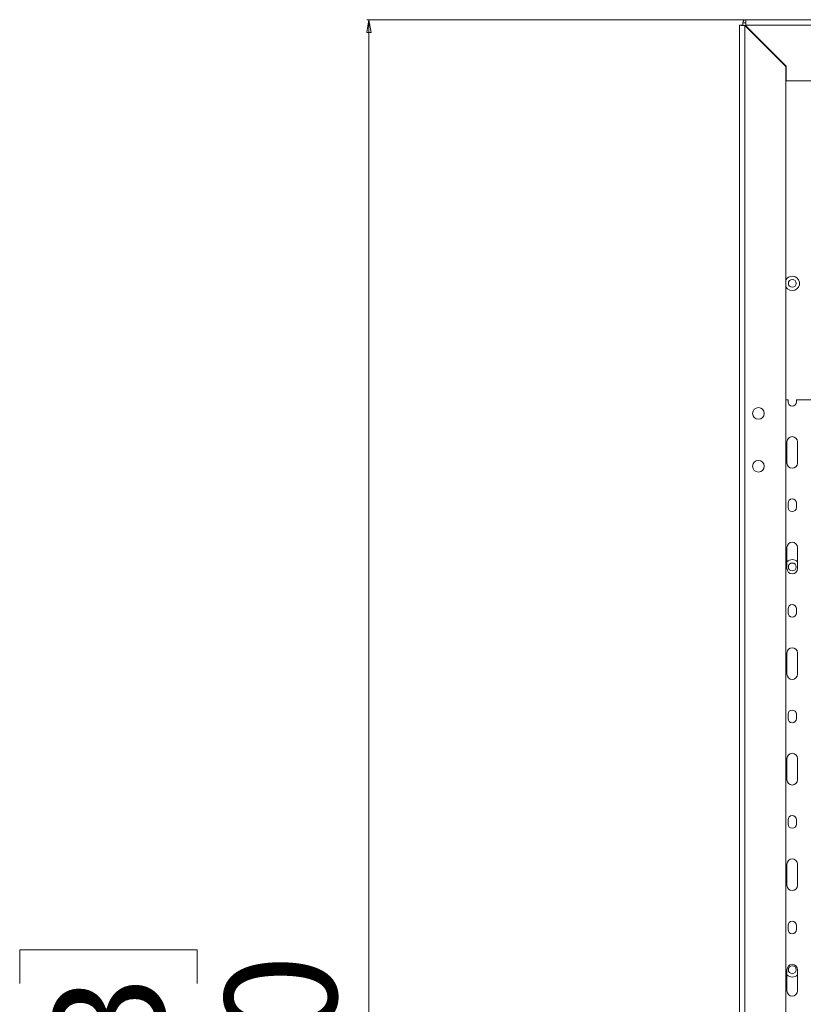
# Paper-space layout 'Sheet4' of a CAD drawing. Units: millimetres. Extents: x 86 to 5391, y 1199 to 5928.
# Drawn here: x 1629 to 2000, y 2669 to 3135 of the extents above; entities that cross this region are included whole.
import ezdxf

# ---------------------------------------------------------------- set-up
doc = ezdxf.new("R2010")
doc.units = ezdxf.units.MM
doc.styles.add('SLDTEXTSTYLE1', font='TXT', dxfattribs={"width": 0.75})
doc.dimstyles.new('SLDDIMSTYLE0', dxfattribs={"dimtxt": 52.916667, "dimasz": 6, "dimexe": 0, "dimexo": 0.0625, "dimgap": 13.229167, "dimtad": 1, "dimdec": 1, "dimrnd": 1e-09, "dimzin": 12, "dimdsep": 46, "dimtxsty": 'SLDTEXTSTYLE1', "dimblk1": 'CLOSED', "dimblk2": 'CLOSED', "dimsah": 1, "dimcen": 0.09, "dimadec": 0, "dimazin": 3, "dimtfac": 1, "dimtdec": 1, "dimtofl": 0, "dimtmove": 0, "dimatfit": 3, "dimldrblk": 'CLOSED', "dimfxl": 1, "dimfrac": 2, "dimtolj": 1, "dimtzin": 12, "dimarcsym": 0})

# ---------------------------------------------------------------- blocks, each defined once
blk = doc.blocks.new('_Closed')
at = {"color": 0, "linetype": 'ByBlock', "lineweight": -2}
for p, q in [((-1, 0.166667), (0, 0)), ((-1, 0.166667), (-1, -0.166667)), ((0, 0), (-1, -0.166667)), ((0, 0), (-1, 0))]:
    blk.add_line(p, q, dxfattribs=at)
blk = doc.blocks.new('_D_6')
at = {"color": 7, "linetype": 'Continuous', "lineweight": 0}
for p, q in [((1971.88, 3135.23), (1793.39, 3135.23)), ((1794.39, 3135.23), (1794.39, 2085.23)), ((1629.02, 2678.63), (1629.02, 2694.72)), ((1629.02, 2694.72), (1713.1, 2694.72)), ((1713.1, 2694.72), (1713.1, 2678.63)), ((1629.02, 2541.83), (1629.02, 2525.73)), ((1713.1, 2525.73), (1713.1, 2541.83)), ((1629.02, 2525.73), (1713.1, 2525.73)), ((1971.88, 2085.23), (1793.39, 2085.23))]:
    blk.add_line(p, q, dxfattribs=at)
at = {"color": 7, "linetype": 'Continuous', "lineweight": 18, "xscale": 6, "yscale": 6}
for p, rotation in [((1794.39, 3135.23, -60.22), 90.00000000000038), ((1794.39, 2085.23, -60.22), 270.0000000000004)]:
    blk.add_blockref('_Closed', p, dxfattribs=dict(at, rotation=rotation))
at = {"color": 7, "linetype": 'Continuous', "lineweight": 18, "char_height": 52.917, "attachment_point": 1, "rotation": 90, "style": 'SLDTEXTSTYLE1'}
for s, insert in [('1050', (1726.17, 2532.03)), ('41.3', (1644.89, 2541.83))]:
    blk.add_mtext(s, dxfattribs=dict(at, insert=insert))

psp = doc.layouts.new('Sheet4')

# ---------------------------------------------------------------- linework, layer by layer
at = {"color": 7, "linetype": 'Continuous', "lineweight": 18}
for p, q in [((1972.88, 3135.23), (1972.88, 3132.63)), ((1972.88, 3135.23), (2656.68, 3135.23)), ((1969.78, 2087.83), (1969.78, 3132.63)), ((1971.28, 3132.63), (1969.78, 3132.63)), ((1971.38, 3132.63), (1971.28, 3132.63)), ((1972.88, 3133.73), (1971.38, 3133.73)), ((1971.38, 3133.73), (1971.38, 3132.58)), ((1972.38, 3132.45), (1991.78, 3113.05)), ((1972.88, 3133.73), (1972.88, 3131.95)), ((1972.88, 3132.63), (2656.68, 3132.63)), ((1972.88, 3132.3), (1972.88, 3132.63)), ((1972.88, 3132.63), (1972.88, 3132.63)), ((1991.96, 3113.23), (1972.88, 3132.3)), ((1991.78, 3113.05), (1991.78, 2637.23)), ((1991.96, 3113.23), (1991.96, 3106.23)), ((1991.96, 3106.23), (2637.61, 3106.23)), ((1991.78, 2955.23), (1992.78, 2955.23)), ((1992.78, 2955.23), (1992.78, 2954.23)), ((1996.78, 2954.23), (1996.78, 2955.23)), ((1996.78, 2955.23), (2003.78, 2955.23)), ((1992.28, 2935.23), (1992.28, 2925.23)), ((1997.28, 2925.23), (1997.28, 2935.23)), ((1992.78, 2906.23), (1992.78, 2904.23)), ((1996.78, 2904.23), (1996.78, 2906.23)), ((1992.28, 2885.23), (1992.28, 2875.23)), ((1997.28, 2875.23), (1997.28, 2885.23)), ((1992.78, 2856.23), (1992.78, 2854.23)), ((1996.78, 2854.23), (1996.78, 2856.23)), ((1992.28, 2835.23), (1992.28, 2825.23)), ((1997.28, 2825.23), (1997.28, 2835.23)), ((1992.78, 2806.23), (1992.78, 2804.23)), ((1996.78, 2804.23), (1996.78, 2806.23)), ((1992.28, 2785.23), (1992.28, 2775.23)), ((1997.28, 2775.23), (1997.28, 2785.23)), ((1992.78, 2756.23), (1992.78, 2754.23)), ((1996.78, 2754.23), (1996.78, 2756.23)), ((1992.28, 2735.23), (1992.28, 2725.23)), ((1997.28, 2725.23), (1997.28, 2735.23)), ((1992.78, 2706.23), (1992.78, 2704.23)), ((1996.78, 2704.23), (1996.78, 2706.23)), ((1992.28, 2685.23), (1992.28, 2675.23)), ((1997.28, 2675.23), (1997.28, 2685.23))]:
    psp.add_line(p, q, dxfattribs=at)
at = {"color": 8, "linetype": 'Continuous', "lineweight": 18}
psp.add_line((1972.38, 3132.45), (1972.38, 2612.6), dxfattribs=at)
at = {"color": 7, "linetype": 'Continuous', "lineweight": 18}
for centre, radius in [((1994.78, 3010.33), 1.85), ((1978.78, 2948.73), 2.78), ((1978.78, 2923.73), 2.78), ((1994.78, 2876.03), 1.85), ((1994.78, 2685.23), 1.85)]:
    psp.add_circle(centre, radius, dxfattribs=at)
for centre, radius, start, end in [((1972.88, 3133.73), 1.5, 90, 180), ((1972.88, 3133.73), 0.001, 90, 180), ((1994.78, 2954.23), 2, 180, 0), ((1994.78, 2935.23), 2.5, 0, 180), ((1994.78, 2925.23), 2.5, 180, 0), ((1994.78, 2906.23), 2, 0, 180), ((1994.78, 2904.23), 2, 180, 0), ((1994.78, 2885.23), 2.5, 0, 180), ((1994.78, 2875.23), 2.5, 180, 0), ((1994.78, 2856.23), 2, 0, 180), ((1994.78, 2854.23), 2, 180, 0), ((1994.78, 2835.23), 2.5, 0, 180), ((1994.78, 2825.23), 2.5, 180, 0), ((1994.78, 2806.23), 2, 0, 180), ((1994.78, 2804.23), 2, 180, 0), ((1994.78, 2785.23), 2.5, 0, 180), ((1994.78, 2775.23), 2.5, 180, 0), ((1994.78, 2756.23), 2, 0, 180), ((1994.78, 2754.23), 2, 180, 0), ((1994.78, 2735.23), 2.5, 0, 180), ((1994.78, 2725.23), 2.5, 180, 360), ((1994.78, 2706.23), 2, 0, 180), ((1994.78, 2704.23), 2, 180, 0), ((1994.78, 2685.23), 2.5, 0, 180), ((1994.78, 2675.23), 2.5, 180, 0)]:
    psp.add_arc(centre, radius, start, end, dxfattribs=at)
at = {"color": 8, "linetype": 'Continuous', "lineweight": 18}
for centre, start, end in [((1994.78, 3010.33), 209.5918, 90), ((1994.78, 3010.33), 90, 150.4082), ((1994.78, 2876.03), 90, 136.4387), ((1994.78, 2876.03), 43.5613, 90), ((1994.78, 2685.23), 223.5613, 316.4387)]:
    psp.add_arc(centre, 3.45, start, end, dxfattribs=at)
at = {"color": 7, "linetype": 'Continuous', "lineweight": 18}
psp.add_open_spline([(1969.78, 3132.63), (1969.82, 3132.61), (1969.9, 3132.58), (1970.5, 3132.54), (1971.36, 3132.49), (1972.04, 3132.47), (1972.38, 3132.45)], degree=3, dxfattribs=at)

# ---------------------------------------------------------------- dimensions: what is measured, and where the dimension line sits
dim = psp.add_linear_dim(base=(1794.39, 2085.23), p1=(1972.88, 3135.23), p2=(1972.88, 2085.23), angle=90, dimstyle='SLDDIMSTYLE0', dxfattribs=at)
dim.commit()
dim.dimension.update_dxf_attribs({"geometry": '_D_6', "text_midpoint": (1794.39, 2610.23), "dimtype": 160})

doc.saveas('drawing.dxf')
